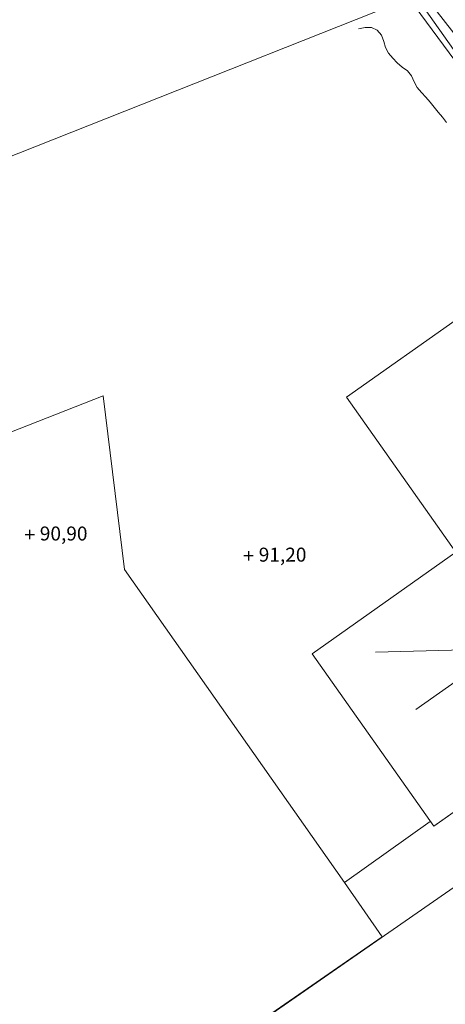
# Model space of a CAD drawing. Units: metres. Extents: x 187925 to 191011, y 6403617 to 6406817.
# Drawn here: x 189636 to 189676, y 6405287 to 6405380 of the extents above; entities that cross this region are included whole.
import ezdxf

# ---------------------------------------------------------------- set-up
doc = ezdxf.new("R2010")
doc.units = ezdxf.units.M
doc.linetypes.add('ESRI_SimpleSolid', pattern=[0])
for name, color, linetype, lineweight, true_color in [('Byggnad_ beteckning', 7, 'ESRI_SimpleSolid', 20, 0x4e4e4e), ('Höjdkurva 1m', 7, 'ESRI_SimpleSolid', 20, 0x6ec200), ('Kvarterstrakt', 7, 'ESRI_SimpleSolid', 20, 0x004da8), ('Staket', 7, 'ESRI_SimpleSolid', 20, 0xd69dbc)]:
    doc.layers.add(name, color=color, linetype=linetype, lineweight=lineweight, true_color=true_color)
doc.layers.add('Plushöjder_ symbol', color=7, linetype='Continuous')
doc.layers.add('Verksamhet', color=7, linetype='ESRI_SimpleSolid', lineweight=0)
doc.layers.add('Vägkant', color=7, linetype='ESRI_SimpleSolid', lineweight=20)
doc.styles.add('Arial', font='arial.ttf', dxfattribs={"height": 0.2})

# ---------------------------------------------------------------- blocks, each defined once
blk = doc.blocks.new('Markörsymbol1')
at = {"transparency": 33554687, "extrusion": (0, -1.22465e-16, -1)}
blk.add_hatch(color=7, dxfattribs=at).paths.add_polyline_path([(-0.069, -0.066), (-0.069, -0.46), (0.073, -0.46), (0.073, -0.066), (0.462, -0.066), (0.462, 0.074), (0.073, 0.074), (0.073, 0.46), (-0.069, 0.46), (-0.069, 0.074), (-0.462, 0.074), (-0.462, -0.066)], flags=0)

msp = doc.modelspace()

# ---------------------------------------------------------------- hatches: boundary and pattern name
at = {"layer": 'Verksamhet', "true_color": 0xffeabe, "transparency": 33554687}
h = msp.add_hatch(dxfattribs=at)
h.set_pattern_fill('', color=254, style=0, pattern_type=0)
h.set_pattern_definition([])
h.paths.add_polyline_path([(189699.8763, 6405320.9308), (189675.3907, 6405303.6205), (189663.8471, 6405319.9808), (189677.4891, 6405329.6121), (189667.1069, 6405344.3134), (189677.9704, 6405351.9824), (189699.8763, 6405320.9308)])

# ---------------------------------------------------------------- linework, layer by layer
at = {"layer": 'Byggnad_ beteckning', "transparency": 33554687}
for points in [[(189667.1049, 6405344.3124, 91.4), (189677.9694, 6405351.9844, 91.29)], [(189690.0249, 6405326.2186, 96.94), (189673.7005, 6405314.685, 96.94)], [(189693.8734, 6405320.7688, 96.94), (189669.852, 6405320.1348, 96.94)], [(189675.3917, 6405303.6255, 91.22), (189699.8793, 6405320.9268, 91.27)]]:
    msp.add_polyline3d(points, dxfattribs=at)
at = {"layer": 'Höjdkurva 1m', "transparency": 33554687}
msp.add_polyline3d([(189676.5821, 6405370.3952, 91), (189676.2127, 6405370.8849, 91), (189675.8153, 6405371.3556, 91), (189675.4279, 6405371.8342, 91), (189675.0455, 6405372.3169, 91), (189674.6511, 6405372.7906, 91), (189674.2128, 6405373.2282, 91), (189673.8034, 6405373.6879, 91), (189673.5219, 6405374.2426, 91), (189673.2814, 6405374.8234, 91), (189672.8901, 6405375.2721, 91), (189672.3808, 6405375.6257, 91), (189671.9264, 6405376.0393, 91), (189671.4971, 6405376.4849, 91), (189671.0797, 6405376.9466, 91), (189670.8132, 6405377.4844, 91), (189670.6437, 6405378.0812, 91), (189670.4202, 6405378.664, 91), (189670.0258, 6405379.1537, 91), (189669.4946, 6405379.4093, 91), (189668.8726, 6405379.4077, 91), (189668.2447, 6405379.2832, 91)], dxfattribs=at)
at = {"layer": 'Kvarterstrakt', "transparency": 33554687}
for points in [[(189646.4525, 6405420.8912, 0), (189688.2581, 6405361.749, 0)], [(189715.4772, 6405324.3478, 0), (189639.81, 6405271.7696, 0)]]:
    msp.add_polyline3d(points, dxfattribs=at)
at = {"layer": 'Staket', "transparency": 33554687}
for points in [[(189692.2117, 6405331.7377, 93.8734), (189704.0237, 6405340.1219, 93.5452), (189693.3072, 6405354.7118, 93.5452), (189673.0915, 6405382.1295, 92.971), (189656.6508, 6405404.3836, 92.7659), (189647.8831, 6405416.3913, 92.7659), (189645.4875, 6405419.5064, 92.5608), (189642.6778, 6405421.3571, 92.1506), (189640.1882, 6405421.695, 92.1506), (189634.713, 6405421.0248, 92.1506)], [(189673.0481, 6405382.1883, 92.9705), (189619.0878, 6405360.7775, 92.9705), (189628.0536, 6405338.189, 93.0115), (189644.049, 6405344.4497, 93.0115), (189646.0587, 6405327.9786, 93.0115), (189666.9122, 6405298.2784, 93.0115)], [(189562.6817, 6405230.7369, 90.57), (189567.358, 6405226.8168, 90.69), (189612.7859, 6405253.2075, 90.54), (189670.4885, 6405293.1134, 91.27), (189666.9122, 6405298.2784, 91.2), (189675.0513, 6405304.0792, 91.22)]]:
    msp.add_polyline3d(points, dxfattribs=at)
at = {"layer": 'Verksamhet', "color": 7, "transparency": 33554687}
msp.add_polyline3d([(189699.8763, 6405320.9308, 96.94), (189675.3907, 6405303.6205, 96.94), (189663.8471, 6405319.9808, 96.94), (189677.4891, 6405329.6121, 96.94), (189667.1069, 6405344.3134, 96.94), (189677.9704, 6405351.9824, 96.94), (189699.8763, 6405320.9308, 96.94)], close=True, dxfattribs=at)
at = {"layer": 'Vägkant', "transparency": 33554687}
msp.add_polyline3d([(189716.2151, 6405324.6604, 90.95), (189715.7343, 6405326.6044, 90.8888), (189712.7387, 6405331.3805, 90.88), (189709.9528, 6405335.2279, 90.8808), (189707.4313, 6405338.6674, 90.9062), (189705.7869, 6405341.3629, 90.9768), (189704.1035, 6405343.6149, 91.0152), (189700.8299, 6405348.2942, 91.0773), (189697.2917, 6405353.5212, 91.1665), (189694.9423, 6405356.9445, 91.11), (189692.7534, 6405360.3947, 91.21), (189688.5613, 6405366.5902, 91.07), (189686.1118, 6405369.5911, 90.99), (189683.6515, 6405372.3421, 89.46), (189680.2018, 6405375.5552, 90.83), (189677.3061, 6405378.8558, 90.84), (189672.0947, 6405385.5424, 90.7403)], dxfattribs=at)

# ---------------------------------------------------------------- block references
at = {"layer": 'Plushöjder_ symbol', "rotation": 270}
for p in [(189637.0658, 6405331.2834, 90.9), (189657.8304, 6405329.2787, 91.2)]:
    msp.add_blockref('Markörsymbol1', p, dxfattribs=at)

# ---------------------------------------------------------------- texts
at = {"layer": 'Plushöjder_ symbol', "char_height": 1.32667, "attachment_point": 5, "style": 'Arial'}
for s, insert in [('90,90', (189640.287, 6405331.2164)), ('91,20', (189661.0516, 6405329.2117))]:
    msp.add_mtext(s, dxfattribs=dict(at, insert=insert))

doc.saveas('drawing.dxf')
